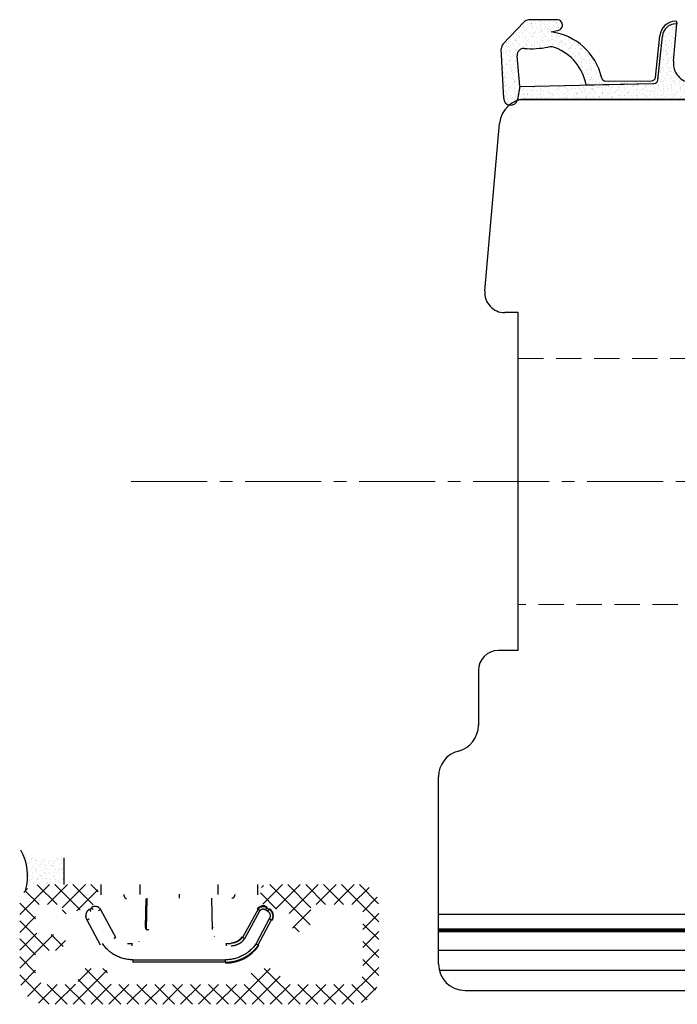
# Model space of a CAD drawing. Units: millimetres. Extents: x 0 to 1188, y 0 to 841.
# Drawn here: x 104 to 153, y 111 to 185 of the extents above; entities that cross this region are included whole.
import ezdxf

# ---------------------------------------------------------------- set-up
doc = ezdxf.new("R2010")
doc.units = ezdxf.units.MM
doc.linetypes.add('CENTER2', pattern=[28.575, 19.05, -3.175, 3.175, -3.175])
doc.linetypes.add('DASHED2', pattern=[9.525, 6.35, -3.175])
for name, color, linetype, lineweight in [('PROFIL', 1, 'Continuous', 30), ('SKRAVERING', 2, 'Continuous', 13), ('STIBLET LINIE', 4, 'DASHED2', 25)]:
    doc.layers.add(name, color=color, linetype=linetype, lineweight=lineweight)

msp = doc.modelspace()

# ---------------------------------------------------------------- hatches: boundary and pattern name
at = {"layer": 'SKRAVERING'}
h = msp.add_hatch(dxfattribs=at)
h.set_pattern_fill('AR-SAND', color=256, scale=0.01, angle=-90, style=0)
h.set_pattern_definition([(307.5, (1104.0618, 194.15677), (0.48941324, 0.01600031), [0, -0.38608, 0, -0.4318, 0, -0.41275]), (277.5, (1104.0618, 194.15677), (0.7168251, -0.4495233), [0, -0.20828, 0, -0.34798, 0, -0.13335]), (237.5, (1104.0618, 194.4692), (0.00143718, -0.79099237), [0, -0.127, 0, -0.4572, 0, -0.5969]), (227.5, (1104.0618, 194.4692), (0.2229293, -0.76355645), [0, -0.0635, 0, -0.29972, 0, -0.3429])])
h.paths.add_polyline_path([(141.888, 183.192, 0.457487), (141.357, 182.652), (141.545, 180.351), (141.363, 179.343, -0.858542), (140.354, 179.377), (140.351, 179.445), (140.157, 183.165, -0.206561), (140.294, 183.537), (141.878, 185.194, -0.192792), (142.222, 185.336), (144.317, 185.356, -1.017479), (144.376, 184.549), (143.912, 184.44, -0.310264), (147.697, 181.033, 0.406566), (147.998, 180.742), (151.452, 180.756, 0.38241), (151.749, 181.024), (152.083, 184.139, -0.386814), (153.255, 185.25, -0.44548), (153.357, 185.142), (153.349, 185.051), (153.28, 185.051, 0.393479), (152.282, 184.122), (151.933, 180.825, -0.37313), (151.645, 180.557), (146.533, 180.451, 0.264378), (144.223, 183.249, 0.137447), (143.686, 183.298, -0.06175)])
h.paths.add_polyline_path([(141.365, 179.351), (141.544, 180.348), (151.636, 180.557, 0.382194), (151.933, 180.825), (152.282, 184.122, -0.393479), (153.28, 185.051), (153.349, 185.051), (153.102, 182.239, 0.419276), (154.486, 180.608), (156.329, 180.521, 0.489729), (156.842, 181.122), (156.521, 182.674, 0.14774), (156.384, 182.928), (155.458, 183.843, -1), (155.88, 184.27), (157.133, 183.031, -0.12167), (157.258, 182.826), (157.941, 180.665, 0.331326), (158.229, 180.451), (158.349, 180.451, -0.414214), (158.649, 180.151), (158.649, 179.851, -0.414214), (158.149, 179.351)])
h = msp.add_hatch(dxfattribs=at)
h.set_pattern_fill('AR-SAND', color=256, scale=0.01, angle=-90)
h.set_pattern_definition([(307.5, (487.72013, 293.07793), (0.48941324, 0.0160003), [0, -0.38608, 0, -0.4318, 0, -0.41275]), (277.5, (487.7201, 293.07793), (0.7168251, -0.4495233), [0, -0.20828, 0, -0.34798, 0, -0.13335]), (237.5, (487.72013, 293.39035), (0.0014372, -0.79099237), [0, -0.127, 0, -0.4572, 0, -0.5969]), (227.5, (487.7201, 293.39035), (0.2229293, -0.7635565), [0, -0.0635, 0, -0.29972, 0, -0.3429])])
h.paths.add_polyline_path([(104.374, 119.911, 0.201564), (104.02, 122.936, 0.198912), (105.434, 122.351), (107.284, 122.351), (107.284, 120.351), (105.434, 120.351, 0.198912)])
h = msp.add_hatch(dxfattribs=at)
h.set_pattern_fill('ANSI37', color=256, scale=0.3, angle=-90)
h.set_pattern_definition([(315, (823.0077, 271.4227), (0.6735192, 0.6735192), []), (45, (823.0077, 271.4227), (-0.6735192, 0.6735192), [])])
edge = h.paths.add_edge_path()
edge.add_line((109.334, 120.351), (105.434, 120.351))
edge.add_arc((105.434, 118.851), 1.5, 90, 180)
edge.add_line((103.934, 118.851), (103.934, 113.351))
edge.add_arc((105.934, 113.351), 2, 180, 270)
edge.add_line((105.934, 111.351), (128.934, 111.351))
edge.add_arc((128.934, 113.351), 2, 270, 360)
edge.add_line((130.934, 113.351), (130.934, 118.851))
edge.add_arc((129.434, 118.851), 1.5, 0, 90)
edge.add_line((129.434, 120.351), (122.534, 120.351))
edge.add_arc((122.534, 119.851), 0.5, 90, 180)
edge.add_line((122.034, 119.851), (122.034, 119.161))
edge.add_arc((122.334, 119.161), 0.3, 180, 250)
edge.add_line((122.232, 118.879), (124.183, 118.169))
edge.add_arc((124.285, 118.451), 0.3, 250, 270)
edge.add_line((124.285, 118.151), (124.334, 118.151))
edge.add_arc((124.334, 117.851), 0.3, 0, 90, ccw=False)
edge.add_line((124.634, 117.851), (124.634, 117.408))
edge.add_arc((124.334, 117.408), 0.3, -45, 0, ccw=False)
edge.add_line((124.546, 117.196), (124.493, 117.142))
edge.add_arc((124.634, 117.001), 0.2, 135, 180)
edge.add_arc((124.634, 117.001), 0.2, 180, 270)
edge.add_line((124.634, 116.801), (125.034, 116.801))
edge.add_arc((125.034, 117.601), 0.8, 270, 360)
edge.add_line((125.834, 117.601), (125.834, 118.551))
edge.add_arc((126.134, 118.551), 0.3, 90, 180, ccw=False)
edge.add_line((126.134, 118.851), (129.434, 118.851))
edge.add_arc((129.434, 118.551), 0.3, 0, 90, ccw=False)
edge.add_line((129.734, 118.551), (129.734, 113.651))
edge.add_arc((128.934, 113.651), 0.8, -90, 0, ccw=False)
edge.add_line((128.934, 112.851), (123.834, 112.851))
edge.add_arc((123.834, 113.151), 0.3, 180, 270, ccw=False)
edge.add_line((123.534, 113.151), (123.534, 113.751))
edge.add_arc((123.234, 113.751), 0.3, 0, 90)
edge.add_line((123.234, 114.051), (121.634, 114.051))
edge.add_arc((121.634, 113.751), 0.3, 90, 180)
edge.add_line((121.334, 113.751), (121.334, 113.151))
edge.add_arc((121.034, 113.151), 0.3, -90, 0, ccw=False)
edge.add_line((121.034, 112.851), (110.834, 112.851))
edge.add_arc((110.834, 113.151), 0.3, 180, 270, ccw=False)
edge.add_line((110.534, 113.151), (110.534, 113.751))
edge.add_arc((110.234, 113.751), 0.3, 0, 90)
edge.add_line((110.234, 114.051), (108.634, 114.051))
edge.add_arc((108.634, 113.751), 0.3, 90, 180)
edge.add_line((108.334, 113.751), (108.334, 113.151))
edge.add_arc((108.034, 113.151), 0.3, -90, 0, ccw=False)
edge.add_line((108.034, 112.851), (105.934, 112.851))
edge.add_arc((105.934, 113.651), 0.8, 180, 270, ccw=False)
edge.add_line((105.134, 113.651), (105.134, 115.101))
edge.add_arc((105.434, 115.101), 0.3, 90, 180, ccw=False)
edge.add_line((105.434, 115.401), (106.793, 115.401))
edge.add_arc((106.793, 115.701), 0.3, 270, 315)
edge.add_line((107.005, 115.488), (107.376, 115.859))
edge.add_arc((107.234, 116.001), 0.2, 315, 405)
edge.add_line((107.376, 116.142), (107.005, 116.513))
edge.add_arc((106.793, 116.301), 0.3, 45, 90)
edge.add_line((106.793, 116.601), (105.434, 116.601))
edge.add_arc((105.434, 116.901), 0.3, 180, 270, ccw=False)
edge.add_line((105.134, 116.901), (105.134, 118.551))
edge.add_arc((105.434, 118.551), 0.3, 90, 180, ccw=False)
edge.add_line((105.434, 118.851), (106.834, 118.851))
edge.add_arc((106.834, 118.551), 0.3, 0, 90, ccw=False)
edge.add_line((107.134, 118.551), (107.134, 118.451))
edge.add_arc((107.434, 118.451), 0.3, 180, 270)
edge.add_line((107.434, 118.151), (107.583, 118.151))
edge.add_arc((107.583, 118.451), 0.3, 270, 290)
edge.add_line((107.686, 118.169), (109.637, 118.879))
edge.add_arc((109.534, 119.161), 0.3, 290, 360)
edge.add_line((109.834, 119.161), (109.834, 119.851))
edge.add_arc((109.334, 119.851), 0.5, 0, 90)

# ---------------------------------------------------------------- linework, layer by layer
at = {"layer": 'PROFIL'}
for p, q in [((140.294, 183.537), (141.853, 185.168)), ((144.317, 185.356), (142.222, 185.336)), ((153.101, 182.231), (153.349, 185.051)), ((153.28, 185.051), (153.349, 185.051)), ((153.28, 185.051), (153.349, 185.051)), ((153.357, 185.141), (153.349, 185.051)), ((143.912, 184.44), (144.376, 184.549)), ((151.749, 181.024), (152.083, 184.139)), ((151.933, 180.825), (152.282, 184.122)), ((151.933, 180.825), (152.282, 184.122)), ((140.351, 179.445), (140.157, 183.165)), ((141.545, 180.351), (141.357, 182.652)), ((147.998, 180.742), (151.452, 180.756)), ((141.545, 180.351), (141.365, 179.351)), ((141.544, 180.348), (141.365, 179.351)), ((141.544, 180.348), (151.636, 180.557)), ((146.533, 180.451), (151.636, 180.557)), ((141.365, 179.351), (158.149, 179.351)), ((142.017, 179.389), (160.435, 179.389)), ((138.923, 164.97), (140.025, 177.563)), ((141.435, 163.339), (140.417, 163.339)), ((141.435, 137.939), (141.435, 163.339)), ((141.435, 137.939), (139.935, 137.939)), ((138.435, 136.439), (138.435, 132.325)), ((135.435, 114.389), (135.435, 128.452)), ((107.284, 120.351), (107.284, 122.351)), ((110.059, 119.571), (110.059, 120.351)), ((112.997, 119.613), (112.997, 120.351)), ((118.872, 119.613), (118.872, 120.351)), ((121.809, 120.351), (121.809, 119.571)), ((113.405, 117.131), (113.444, 119.271)), ((113.469, 116.964), (113.512, 119.327)), ((115.934, 119.619), (115.934, 119.319)), ((118.356, 119.327), (118.399, 116.964)), ((109.178, 118.486), (109.355, 118.606)), ((109.587, 118.71), (109.585, 118.75)), ((110.007, 118.48), (111.152, 116.385)), ((120.717, 116.385), (121.862, 118.479)), ((122.037, 118.663), (122.02, 118.699)), ((122.417, 118.466), (122.595, 118.346)), ((122.514, 118.606), (122.691, 118.486)), ((108.896, 117.964), (108.856, 117.961)), ((110.02, 115.803), (109.022, 117.679)), ((120.86, 116.292), (122.004, 118.386)), ((122.704, 117.779), (121.712, 115.912)), ((122.847, 117.679), (121.849, 115.803)), ((122.916, 118.262), (122.952, 118.279)), ((227.891, 118.089), (135.435, 118.089)), ((118.464, 117.131), (118.46, 117.091)), ((227.891, 116.989), (135.435, 116.989)), ((118.593, 116.465), (118.57, 116.452)), ((227.891, 116.889), (135.435, 116.889)), ((227.891, 116.789), (135.435, 116.789)), ((112.037, 115.915), (112.402, 115.915)), ((112.402, 115.746), (112.402, 115.94)), ((112.89, 116.099), (112.906, 116.07)), ((119.467, 115.94), (119.467, 115.746)), ((119.467, 115.915), (119.832, 115.915)), ((227.891, 115.389), (135.435, 115.389)), ((112.443, 114.698), (119.426, 114.698)), ((112.443, 114.698), (112.443, 114.491)), ((119.426, 114.523), (112.443, 114.523)), ((119.426, 114.491), (119.426, 114.698)), ((227.891, 113.889), (135.498, 113.889)), ((137.435, 112.389), (227.891, 112.389))]:
    msp.add_line(p, q, dxfattribs=at)
for centre, radius, start, end in [((142.227, 184.836), 0.5, 90.56749, 138.39055), ((144.353, 184.953), 0.405, 273.18075, 95.16631), ((153.28, 184.051), 1.2, 91.19888, 175.78748), ((153.28, 184.051), 1, 90, 175.91438), ((153.28, 184.051), 1, 90, 175.91438), ((153.257, 185.15), 0.1, 354.81928, 91.19888), ((143.324, 179.98), 4.498, 13.54103, 82.49004), ((140.656, 183.191), 0.5, 136.30364, 182.9873), ((141.856, 182.693), 0.5, 86.32319, 184.65715), ((142.357, 190.496), 7.319, 266.32319, 280.4572), ((143.867, 182.315), 1, 69.15277, 100.4572), ((142.917, 179.819), 3.671, 9.91711, 69.15277), ((154.596, 182.104), 1.5, 175.15076, 265.80776), ((147.997, 181.042), 0.3, 181.72165, 270.22153), ((151.451, 181.056), 0.3, 270.16787, 353.87738), ((151.634, 180.857), 0.3, 270.2752, 353.9415), ((151.634, 180.857), 0.3, 270.2752, 353.9415), ((142.017, 177.389), 2, 90, 175), ((140.861, 179.437), 0.511, 179.19139, 350.20211), ((140.417, 164.839), 1.5, 175, 270), ((139.935, 136.439), 1.5, 90, 180), ((136.435, 132.325), 2, 284.47751, 0), ((137.435, 128.452), 2, 104.47751, 180), ((100.597, 121.003), 3.931, 343.87389, 29.45821), ((122.251, 118.213), 0.537, 55.94042, 145.94042), ((122.366, 118.001), 0.649, 325.94042, 55.94042), ((119.832, 116.98), 1, 270, 325.94042), ((119.426, 117.451), 3, 270, 325.94042), ((137.435, 114.389), 2, 180, 270)]:
    msp.add_arc(centre, radius, start, end, dxfattribs=at)
for points, weights in [([(111.764, 119.605), (111.765, 119.307), (111.977, 119.305)], [1, 0.709276668871, 1]), ([(120.105, 119.605), (120.103, 119.307), (119.892, 119.305)], [1, 0.70927671554, 1]), ([(109.162, 118.505), (109.166, 118.506), (109.274, 118.346)], [1, 0.719500875534, 1]), ([(109.451, 118.466), (109.343, 118.626), (109.339, 118.625)], [1, 0.719502968867, 1]), ([(110.03, 118.492), (110.026, 118.495), (109.864, 118.386)], [1, 0.716500852135, 1]), ([(122.004, 118.386), (121.843, 118.495), (121.839, 118.492)], [1, 0.716505466769, 1]), ([(122.004, 118.386), (122.171, 118.633), (122.417, 118.466)], [1, 0.706859881715, 1]), ([(122.529, 118.625), (122.526, 118.626), (122.417, 118.466)], [1, 0.719501382882, 1]), ([(122.595, 118.346), (122.703, 118.506), (122.707, 118.505)], [1, 0.719504334318, 1]), ([(109.165, 117.779), (108.997, 117.666), (108.999, 117.66)], [1, 0.703831001597, 1]), ([(122.595, 118.346), (122.933, 118.117), (122.704, 117.779)], [1, 0.707247151729, 1]), ([(122.87, 117.66), (122.871, 117.666), (122.704, 117.779)], [1, 0.703825128124, 1]), ([(113.442, 116.961), (113.444, 116.968), (113.642, 116.964)], [1, 0.710410115576, 1]), ([(111.009, 116.292), (111.17, 116.401), (111.175, 116.398)], [1, 0.716498511178, 1]), ([(120.694, 116.398), (120.698, 116.401), (120.86, 116.292)], [1, 0.716498559176, 1]), ([(112.443, 114.698), (110.977, 114.698), (110.157, 115.912)], [1, 0.883158413424, 1]), ([(121.712, 115.912), (120.891, 114.698), (119.426, 114.698)], [1, 0.883177154637, 1])]:
    msp.add_rational_spline(points, weights, degree=2, dxfattribs=at)
for points in [[(109.162, 118.505), (108.98, 118.312)], [(109.455, 118.683), (109.339, 118.625)], [(109.618, 118.711), (109.455, 118.683)], [(109.825, 118.665), (109.618, 118.711)], [(110.03, 118.492), (109.825, 118.665)], [(121.839, 118.492), (122.044, 118.665)], [(122.044, 118.665), (122.251, 118.711)], [(122.251, 118.711), (122.413, 118.683)], [(122.413, 118.683), (122.529, 118.625)], [(122.707, 118.505), (122.889, 118.312)], [(108.98, 118.312), (108.897, 118.06)], [(108.897, 118.06), (108.913, 117.851)], [(108.913, 117.851), (108.999, 117.66)], [(122.956, 117.851), (122.87, 117.66)], [(122.889, 118.312), (122.971, 118.06)], [(122.971, 118.06), (122.956, 117.851)], [(113.405, 117.131), (113.409, 117.08)], [(113.409, 117.08), (113.41, 116.962)], [(120.688, 116.089), (120.86, 116.292)], [(119.832, 115.746), (120.167, 115.792)], [(120.167, 115.792), (120.477, 115.927)], [(120.477, 115.927), (120.688, 116.089)], [(121.658, 115.507), (121.404, 115.25)], [(121.878, 115.793), (121.658, 115.507)], [(121.712, 115.912), (121.776, 115.868)], [(121.776, 115.868), (121.83, 115.83)], [(121.83, 115.83), (121.865, 115.804)], [(121.865, 115.804), (121.878, 115.793)], [(120.814, 114.837), (120.485, 114.688)], [(121.122, 115.025), (120.814, 114.837)], [(121.404, 115.25), (121.122, 115.025)], [(119.786, 114.513), (119.426, 114.491)], [(120.141, 114.579), (119.786, 114.513)], [(120.485, 114.688), (120.141, 114.579)]]:
    msp.add_open_spline(points, degree=1, dxfattribs=at)
msp.add_open_spline([(120.694, 116.398), (120.528, 116.207), (120.32, 116.061), (120.084, 115.971), (119.832, 115.94)], degree=1, knots=[0, 0, 0.000253321, 0.000506652, 0.000759991, 0.00101334, 0.00101334], dxfattribs=at)
at = {"layer": 'STIBLET LINIE', "lineweight": 9, "ltscale": 0.3}
for p, q in [((141.434, 159.889), (213.434, 159.889)), ((213.434, 141.389), (141.434, 141.389))]:
    msp.add_line(p, q, dxfattribs=at)
at = {"layer": 'STIBLET LINIE', "linetype": 'CENTER2', "lineweight": 9, "ltscale": 0.3}
msp.add_line((112.314, 150.639), (213.434, 150.639), dxfattribs=at)

doc.saveas('drawing.dxf')
